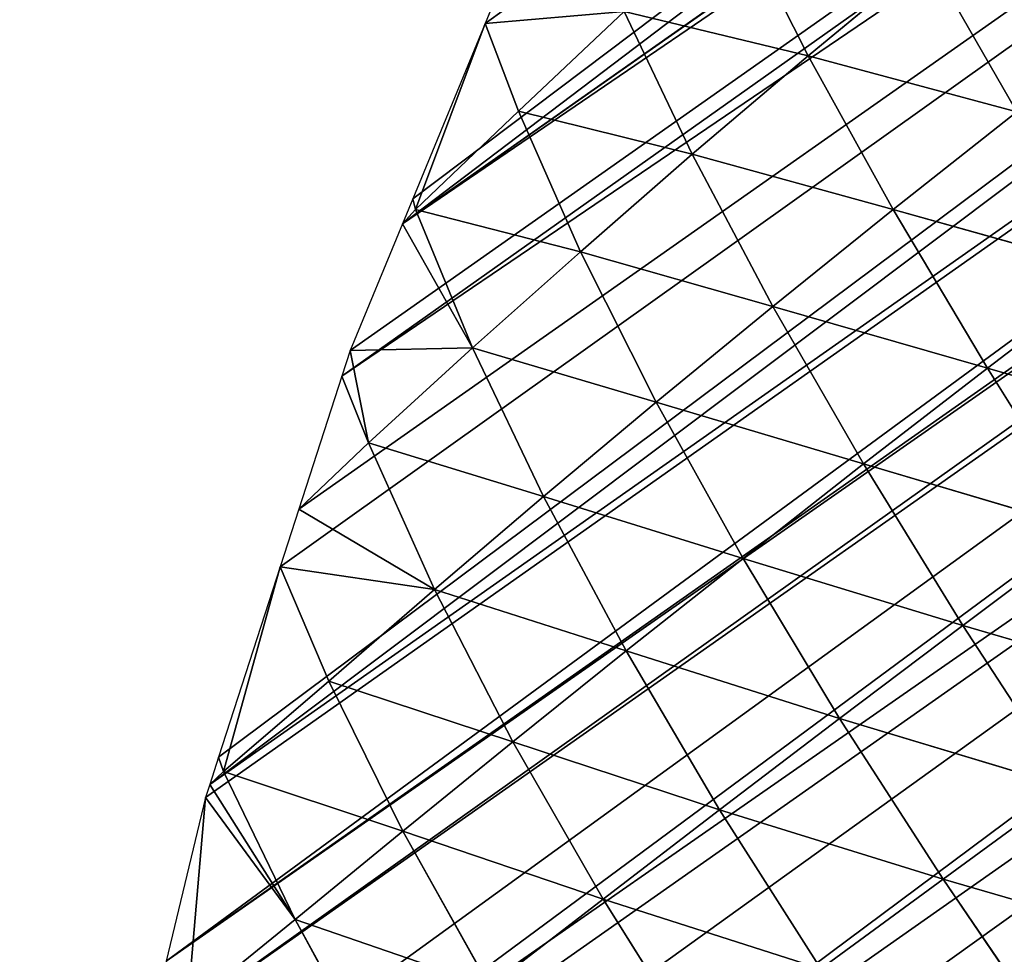
# Model space of a CAD drawing. Units: millimetres. Extents: x -6404 to 6582, y -26247 to 7392.
# Drawn here: x 409 to 512, y -24021 to -23924 of the extents above; entities that cross this region are included whole.
import ezdxf

# ---------------------------------------------------------------- set-up
doc = ezdxf.new("R2010")
doc.units = ezdxf.units.MM

# ---------------------------------------------------------------- blocks, each defined once
blk = doc.blocks.new('Group88_1')
for p, q in [((15324.03, 14632.8, 54.38), (15346.61, 14635.05, 43.89)), ((15346.61, 14635.05, 43.89), (15345.04, 14613.69, 36.84)), ((15324.03, 14632.8, 54.38), (15322.88, 14611.09, 47.46)), ((15324.03, 14632.8, 54.38), (15345.04, 14613.69, 36.84)), ((15300.35, 14631.09, 62.68), (15299.54, 14609.12, 55.89)), ((15300.35, 14631.09, 62.68), (15322.88, 14611.09, 47.46)), ((15275.78, 14629.91, 68.69), (15299.54, 14609.12, 55.89)), ((15345.04, 14613.69, 36.84), (15365.41, 14616.92, 24.42)), ((15322.88, 14611.09, 47.46), (15345.04, 14613.69, 36.84)), ((15345.04, 14613.69, 36.84), (15343.29, 14592.79, 29.48)), ((15345.04, 14613.69, 36.84), (15363.08, 14596.45, 17.01)), ((15299.54, 14609.12, 55.89), (15322.88, 14611.09, 47.46)), ((15322.88, 14611.09, 47.46), (15321.6, 14589.82, 40.23)), ((15322.88, 14611.09, 47.46), (15343.29, 14592.79, 29.48)), ((15275.24, 14607.74, 62), (15299.54, 14609.12, 55.89)), ((15299.54, 14609.12, 55.89), (15298.64, 14587.55, 48.8)), ((15299.54, 14609.12, 55.89), (15321.6, 14589.82, 40.23)), ((15250.43, 14606.93, 65.66), (15274.63, 14585.96, 55.04)), ((15275.24, 14607.74, 62), (15274.63, 14585.96, 55.04)), ((15275.24, 14607.74, 62), (15298.64, 14587.55, 48.8)), ((15343.29, 14592.79, 29.48), (15363.08, 14596.45, 17.01)), ((15363.08, 14596.45, 17.01), (15360.45, 14576.57, 9.26)), ((15363.08, 14596.45, 17.01), (15371.99, 14579.77)), ((15321.6, 14589.82, 40.23), (15343.29, 14592.79, 29.48)), ((15343.29, 14592.79, 29.48), (15341.34, 14572.44, 21.83)), ((15343.29, 14592.79, 29.48), (15360.45, 14576.57, 9.26)), ((15379.28, 14592.22), (15371.99, 14579.77)), ((15298.64, 14587.55, 48.8), (15321.6, 14589.82, 40.23)), ((15321.6, 14589.82, 40.23), (15320.17, 14569.06, 32.74)), ((15321.6, 14589.82, 40.23), (15341.34, 14572.44, 21.83)), ((15274.63, 14585.96, 55.04), (15298.64, 14587.55, 48.8)), ((15298.64, 14587.55, 48.8), (15297.63, 14566.47, 41.47)), ((15298.64, 14587.55, 48.8), (15320.17, 14569.06, 32.74)), ((15250.09, 14585.03, 58.77), (15274.63, 14585.96, 55.04)), ((15274.63, 14585.96, 55.04), (15273.96, 14564.65, 47.85)), ((15274.63, 14585.96, 55.04), (15297.63, 14566.47, 41.47)), ((15225.44, 14584.74, 59.92), (15249.72, 14563.58, 51.66)), ((15250.09, 14585.03, 58.77), (15249.72, 14563.58, 51.66)), ((15250.09, 14585.03, 58.77), (15273.96, 14564.65, 47.85)), ((15357.75, 14557.16, 1.4), (15371.99, 14579.77)), ((15371.99, 14579.77), (15359.06, 14557.7)), ((15360.45, 14576.57, 9.26), (15371.99, 14579.77)), ((15341.34, 14572.44, 21.83), (15360.45, 14576.57, 9.26)), ((15360.45, 14576.57, 9.26), (15357.75, 14557.16, 1.4)), ((15320.17, 14569.06, 32.74), (15341.34, 14572.44, 21.83)), ((15341.34, 14572.44, 21.83), (15339.21, 14552.64, 13.97)), ((15341.34, 14572.44, 21.83), (15357.75, 14557.16, 1.4)), ((15297.63, 14566.47, 41.47), (15320.17, 14569.06, 32.74)), ((15320.17, 14569.06, 32.74), (15318.61, 14548.85, 25.06)), ((15320.17, 14569.06, 32.74), (15339.21, 14552.64, 13.97)), ((15273.96, 14564.65, 47.85), (15297.63, 14566.47, 41.47)), ((15297.63, 14566.47, 41.47), (15296.54, 14545.94, 33.98)), ((15297.63, 14566.47, 41.47), (15318.61, 14548.85, 25.06)), ((15249.72, 14563.58, 51.66), (15273.96, 14564.65, 47.85)), ((15273.96, 14564.65, 47.85), (15273.24, 14543.88, 40.53)), ((15273.96, 14564.65, 47.85), (15296.54, 14545.94, 33.98)), ((15225.39, 14563.24, 52.83), (15249.72, 14563.58, 51.66)), ((15249.72, 14563.58, 51.66), (15249.33, 14542.67, 44.45)), ((15249.72, 14563.58, 51.66), (15273.24, 14543.88, 40.53)), ((15339.21, 14552.64, 13.97), (15357.75, 14557.16, 1.4)), ((15359.06, 14557.7), (15357.21, 14554.55)), ((15357.75, 14557.16, 1.4), (15357.21, 14554.55)), ((15357.75, 14557.16, 1.4), (15359.06, 14557.7)), ((15339.21, 14552.64, 13.97), (15357.21, 14554.55)), ((15357.21, 14554.55), (15347.87, 14538.61)), ((15318.61, 14548.85, 25.06), (15339.21, 14552.64, 13.97)), ((15339.21, 14552.64, 13.97), (15336.95, 14533.35, 5.94)), ((15339.21, 14552.64, 13.97), (15347.87, 14538.61)), ((15296.54, 14545.94, 33.98), (15318.61, 14548.85, 25.06)), ((15318.61, 14548.85, 25.06), (15316.92, 14529.17, 17.21)), ((15318.61, 14548.85, 25.06), (15336.95, 14533.35, 5.94)), ((15273.24, 14543.88, 40.53), (15296.54, 14545.94, 33.98)), ((15296.54, 14545.94, 33.98), (15295.37, 14525.93, 26.38)), ((15296.54, 14545.94, 33.98), (15316.92, 14529.17, 17.21)), ((15249.33, 14542.67, 44.45), (15273.24, 14543.88, 40.53)), ((15273.24, 14543.88, 40.53), (15272.46, 14523.64, 33.13)), ((15273.24, 14543.88, 40.53), (15295.37, 14525.93, 26.38)), ((15249.33, 14542.67, 44.45), (15272.46, 14523.64, 33.13)), ((15336.95, 14533.35, 5.94), (15347.87, 14538.61)), ((15347.87, 14538.61), (15345.81, 14535.64)), ((15345.81, 14535.64), (15335.14, 14520.23)), ((15336.95, 14533.35, 5.94), (15345.81, 14535.64)), ((15316.92, 14529.17, 17.21), (15336.95, 14533.35, 5.94)), ((15336.95, 14533.35, 5.94), (15335.14, 14520.23)), ((15295.37, 14525.93, 26.38), (15316.92, 14529.17, 17.21)), ((15316.92, 14529.17, 17.21), (15315.1, 14509.97, 9.21)), ((15316.92, 14529.17, 17.21), (15330.53, 14513.57)), ((15316.92, 14529.17, 17.21), (15335.14, 14520.23)), ((15272.46, 14523.64, 33.13), (15295.37, 14525.93, 26.38)), ((15295.37, 14525.93, 26.38), (15294.13, 14506.43, 18.7)), ((15295.37, 14525.93, 26.38), (15315.1, 14509.97, 9.21)), ((15248.9, 14522.29, 37.18), (15272.46, 14523.64, 33.13)), ((15272.46, 14523.64, 33.13), (15271.65, 14503.91, 25.73)), ((15272.46, 14523.64, 33.13), (15294.13, 14506.43, 18.7)), ((15335.14, 14520.23), (15330.53, 14513.57)), ((15313.42, 14490.94, 1.39), (15330.53, 14513.57)), ((15315.1, 14509.97, 9.21), (15330.53, 14513.57)), ((15330.53, 14513.57), (15315.24, 14491.5)), ((15294.13, 14506.43, 18.7), (15315.1, 14509.97, 9.21)), ((15315.1, 14509.97, 9.21), (15313.42, 14490.94, 1.39)), ((15271.65, 14503.91, 25.73), (15294.13, 14506.43, 18.7)), ((15294.13, 14506.43, 18.7), (15292.84, 14487.27, 10.98)), ((15294.13, 14506.43, 18.7), (15313.42, 14490.94, 1.39)), ((15271.65, 14503.91, 25.73), (15292.84, 14487.27, 10.98)), ((15292.84, 14487.27, 10.98), (15313.42, 14490.94, 1.39)), ((15315.24, 14491.5), (15313.07, 14488.36)), ((15313.42, 14490.94, 1.39), (15313.07, 14488.36)), ((15313.42, 14490.94, 1.39), (15315.24, 14491.5)), ((15292.84, 14487.27, 10.98), (15313.07, 14488.36)), ((15313.07, 14488.36), (15312.03, 14486.85)), ((15270.82, 14484.56, 18.38), (15292.84, 14487.27, 10.98)), ((15292.84, 14487.27, 10.98), (15291.57, 14468.19, 3.25)), ((15292.84, 14487.27, 10.98), (15312.03, 14486.85)), ((15291.57, 14468.19, 3.25), (15312.03, 14486.85)), ((15312.03, 14486.85), (15297.9, 14469.43))]:
    blk.add_line(p, q)
mesh = blk.add_polyface()
corners = [(15445.49, 15146.84), (15445.49, 14756.33), (15440.52, 15153.58), (15451.76, 14778.4), (15448.67, 15142.53), (15452.99, 15131.51), (15456.86, 14800.47), (15461.64, 15109.44), (15461.97, 14822.54), (15467.56, 15094.33), (15463.56, 14829.45), (15465.88, 14844.61), (15467.56, 14855.61), (15469.25, 14866.68), (15470.29, 15087.37), (15472.62, 14888.75), (15473.09, 15080.21), (15473.07, 14891.69), (15474.52, 14910.82), (15474.22, 15065.3), (15475.89, 15043.23), (15476.2, 14932.89), (15477.56, 15021.16), (15477.84, 14954.47), (15477.84, 14954.96), (15477.84, 14999.1), (15477.85, 15017.43), (15477.84, 14977.03), (14971.93, 15021.16), (14971.77, 14999.1), (14971.74, 15018.97), (14971.79, 14988.52), (14971.8, 14977.03), (14971.83, 14954.96), (14971.84, 14947.95), (14973.19, 14932.89), (14973.84, 15043.23), (14975.16, 14910.82), (14975.75, 15065.3), (14977.13, 14888.75), (14977.66, 15087.37), (14978.16, 14877.22), (14977.87, 15089.72), (14982.03, 15099.25), (14980.04, 14866.68), (14982.03, 14855.54), (14986.48, 15109.44), (14983.98, 14844.61), (14987.92, 14822.54), (14996.13, 15131.51), (14990.64, 14807.31), (14992.5, 14800.47), (14998.47, 14778.4), (15004.1, 15149.76), (15004.1, 14757.62), (15004.45, 14756.33), (15004.66, 15151.05), (15009.2, 14738.77), (15006.68, 15153.58), (15024.3, 15175.65), (15010.86, 14734.26), (15018.97, 14712.19), (15026.17, 14692.59), (15026.17, 15177.99), (15041.92, 15197.72), (15027.08, 14690.12), (15033.69, 14672.11), (15035.6, 14668.05), (15045.99, 14645.98), (15046.42, 15203.36), (15048.24, 14641.2), (15048.24, 15204.7), (15056.37, 14623.91), (15068.7, 15219.79), (15063.93, 14607.85), (15067.43, 14601.84), (15070.31, 14596.91), (15070.31, 15220.97), (15080.29, 14579.77), (15092.38, 15237.24), (15092.38, 14559.02), (15098.64, 15241.86), (15093.14, 14557.7), (15099.68, 14546.49), (15100.29, 15243.08), (15107.35, 14535.64), (15114.45, 15248.63), (15114.45, 14525.59), (15136.52, 15257.28), (15122.94, 14513.57), (15136.52, 14494.36), (15153.49, 15263.93), (15138.54, 14491.5), (15140.66, 14488.5), (15156.81, 14469.43), (15158.59, 15265.93), (15158.59, 14467.34), (15162.61, 15267.5), (15175.51, 14447.36), (15180.66, 15269.53), (15180.66, 14441.28), (15186.56, 14434.31), (15202.73, 15272), (15195.68, 14425.29), (15202.73, 14418.32), (15224.79, 15274.48), (15217.98, 14403.22), (15224.79, 14396.47), (15229.13, 15274.96), (15229.13, 14392.18), (15246.86, 15272.28), (15239.55, 14403.22), (15246.86, 14410.95), (15268.93, 15268.94), (15260.41, 14425.29), (15268.93, 14434.31), (15272.37, 14437.95), (15291, 15265.61), (15280, 14447.36), (15291, 14460.93), (15295.31, 15264.96), (15297.9, 14469.43), (15297.66, 15263.93), (15313.07, 15257.19), (15312.03, 14486.85), (15313.07, 14488.36), (15335.14, 15247.55), (15315.24, 14491.5), (15330.53, 14513.57), (15335.14, 14520.23), (15345.81, 14535.64), (15348.17, 15241.86), (15347.87, 14538.61), (15357.21, 14554.55), (15356.64, 15238.16), (15357.21, 15237.7), (15379.28, 15219.79), (15359.06, 14557.7), (15371.99, 14579.77), (15379.28, 14592.22), (15379.7, 14592.93), (15379.65, 15219.79), (15401.35, 15202.47), (15384.05, 14601.84), (15394.83, 14623.91), (15401.35, 14637.27), (15405.61, 14645.98), (15407.3, 15197.72), (15407.33, 14649.51), (15423.42, 15175.65), (15414.71, 14668.05), (15423.42, 14689.96), (15423.42, 14690.12), (15424.25, 15175.65), (15431.91, 14712.19), (15438.8, 14734.26), (15445.49, 14755.65)]
mesh.append_faces([[corners[k] for k in face] for face in [(25, 22, 26), (24, 25, 27), (28, 29, 30)]], dxfattribs={"vtx0": -1})
mesh.append_faces([[corners[k] for k in face] for face in [(0, 1, 2), (1, 0, 3), (3, 5, 6), (6, 7, 8), (8, 9, 10), (10, 9, 11), (11, 9, 12), (12, 9, 13), (13, 14, 15), (15, 16, 17), (17, 16, 18), (18, 20, 21), (21, 22, 23), (23, 22, 24), (29, 28, 31), (31, 28, 32), (32, 28, 33), (33, 28, 34), (34, 28, 35), (35, 36, 37), (37, 38, 39), (39, 40, 41), (41, 43, 44), (44, 43, 45), (45, 46, 47), (47, 46, 48), (48, 49, 50), (50, 49, 51), (51, 49, 52), (52, 53, 54), (54, 53, 55), (55, 56, 57), (57, 59, 60), (60, 59, 61), (61, 59, 62), (62, 64, 65), (65, 64, 66), (66, 64, 67), (67, 64, 68), (68, 69, 70), (70, 71, 72), (72, 73, 74), (74, 73, 75), (75, 73, 76), (76, 77, 78), (78, 79, 80), (80, 81, 82), (82, 81, 83), (83, 84, 85), (85, 86, 87), (87, 88, 89), (89, 88, 90), (90, 91, 92), (92, 91, 93), (93, 91, 94), (94, 95, 96), (96, 97, 98), (98, 99, 100), (100, 99, 101), (101, 102, 103), (103, 102, 104), (104, 105, 106), (106, 105, 107), (107, 108, 109), (109, 110, 111), (111, 110, 112), (112, 113, 114), (114, 113, 115), (115, 113, 116), (116, 117, 118), (118, 117, 119), (119, 120, 121), (121, 123, 124), (124, 123, 125), (125, 126, 127), (127, 126, 128), (128, 126, 129), (129, 126, 130), (130, 131, 132), (132, 131, 133), (133, 136, 137), (137, 136, 138), (138, 136, 139), (139, 136, 140), (140, 142, 143), (143, 142, 144), (144, 142, 145), (145, 142, 146), (146, 147, 148), (148, 149, 150), (150, 149, 151), (151, 149, 152), (152, 153, 154), (154, 2, 155), (155, 2, 156), (156, 2, 1)]], dxfattribs={"vtx0": -1, "vtx1": -1})
mesh.append_faces([[corners[k] for k in face] for face in [(24, 22, 25)]], dxfattribs={"vtx0": -1, "vtx1": -1, "vtx2": -1})
mesh.append_faces([[corners[k] for k in face] for face in [(3, 0, 4), (3, 4, 5), (6, 5, 7), (8, 7, 9), (13, 9, 14), (15, 14, 16), (18, 16, 19), (18, 19, 20), (21, 20, 22), (35, 28, 36), (37, 36, 38), (39, 38, 40), (41, 40, 42), (41, 42, 43), (45, 43, 46), (48, 46, 49), (52, 49, 53), (55, 53, 56), (57, 56, 58), (57, 58, 59), (62, 59, 63), (62, 63, 64), (68, 64, 69), (70, 69, 71), (72, 71, 73), (76, 73, 77), (78, 77, 79), (80, 79, 81), (83, 81, 84), (85, 84, 86), (87, 86, 88), (90, 88, 91), (94, 91, 95), (96, 95, 97), (98, 97, 99), (101, 99, 102), (104, 102, 105), (107, 105, 108), (109, 108, 110), (112, 110, 113), (116, 113, 117), (119, 117, 120), (121, 120, 122), (121, 122, 123), (125, 123, 126), (130, 126, 131), (133, 131, 134), (133, 134, 135), (133, 135, 136), (140, 136, 141), (140, 141, 142), (146, 142, 147), (148, 147, 149), (152, 149, 153), (154, 153, 2)]], dxfattribs={"vtx0": -1, "vtx2": -1})
mesh = blk.add_polyface()
corners = [(15346.61, 14635.05, 43.89), (15324.03, 14632.8, 54.38), (15325.04, 14654.88, 60.95)]
mesh.append_faces([[corners[k] for k in face] for face in [(0, 1, 2)]])
mesh = blk.add_polyface()
corners = [(15346.61, 14635.05, 43.89), (15345.04, 14613.69, 36.84), (15324.03, 14632.8, 54.38)]
mesh.append_faces([[corners[k] for k in face] for face in [(0, 1, 2)]])
mesh = blk.add_polyface()
corners = [(15365.41, 14616.92, 24.42), (15345.04, 14613.69, 36.84), (15346.61, 14635.05, 43.89)]
mesh.append_faces([[corners[k] for k in face] for face in [(0, 1, 2)]])
mesh = blk.add_polyface()
corners = [(15324.03, 14632.8, 54.38), (15322.88, 14611.09, 47.46), (15300.35, 14631.09, 62.68)]
mesh.append_faces([[corners[k] for k in face] for face in [(0, 1, 2)]])
mesh = blk.add_polyface()
corners = [(15345.04, 14613.69, 36.84), (15322.88, 14611.09, 47.46), (15324.03, 14632.8, 54.38)]
mesh.append_faces([[corners[k] for k in face] for face in [(0, 1, 2)]])
mesh = blk.add_polyface()
corners = [(15300.35, 14631.09, 62.68), (15299.54, 14609.12, 55.89), (15275.78, 14629.91, 68.69)]
mesh.append_faces([[corners[k] for k in face] for face in [(0, 1, 2)]])
mesh = blk.add_polyface()
corners = [(15322.88, 14611.09, 47.46), (15299.54, 14609.12, 55.89), (15300.35, 14631.09, 62.68)]
mesh.append_faces([[corners[k] for k in face] for face in [(0, 1, 2)]])
mesh = blk.add_polyface()
corners = [(15299.54, 14609.12, 55.89), (15275.24, 14607.74, 62), (15275.78, 14629.91, 68.69)]
mesh.append_faces([[corners[k] for k in face] for face in [(0, 1, 2)]])
mesh = blk.add_polyface()
corners = [(15365.41, 14616.92, 24.42), (15363.08, 14596.45, 17.01), (15345.04, 14613.69, 36.84)]
mesh.append_faces([[corners[k] for k in face] for face in [(0, 1, 2)]])
mesh = blk.add_polyface()
corners = [(15345.04, 14613.69, 36.84), (15343.29, 14592.79, 29.48), (15322.88, 14611.09, 47.46)]
mesh.append_faces([[corners[k] for k in face] for face in [(0, 1, 2)]])
mesh = blk.add_polyface()
corners = [(15363.08, 14596.45, 17.01), (15343.29, 14592.79, 29.48), (15345.04, 14613.69, 36.84)]
mesh.append_faces([[corners[k] for k in face] for face in [(0, 1, 2)]])
mesh = blk.add_polyface()
corners = [(15322.88, 14611.09, 47.46), (15321.6, 14589.82, 40.23), (15299.54, 14609.12, 55.89)]
mesh.append_faces([[corners[k] for k in face] for face in [(0, 1, 2)]])
mesh = blk.add_polyface()
corners = [(15343.29, 14592.79, 29.48), (15321.6, 14589.82, 40.23), (15322.88, 14611.09, 47.46)]
mesh.append_faces([[corners[k] for k in face] for face in [(0, 1, 2)]])
mesh = blk.add_polyface()
corners = [(15299.54, 14609.12, 55.89), (15298.64, 14587.55, 48.8), (15275.24, 14607.74, 62)]
mesh.append_faces([[corners[k] for k in face] for face in [(0, 1, 2)]])
mesh = blk.add_polyface()
corners = [(15321.6, 14589.82, 40.23), (15298.64, 14587.55, 48.8), (15299.54, 14609.12, 55.89)]
mesh.append_faces([[corners[k] for k in face] for face in [(0, 1, 2)]])
mesh = blk.add_polyface()
corners = [(15274.63, 14585.96, 55.04), (15250.09, 14585.03, 58.77), (15250.43, 14606.93, 65.66)]
mesh.append_faces([[corners[k] for k in face] for face in [(0, 1, 2)]])
mesh = blk.add_polyface()
corners = [(15275.24, 14607.74, 62), (15274.63, 14585.96, 55.04), (15250.43, 14606.93, 65.66)]
mesh.append_faces([[corners[k] for k in face] for face in [(0, 1, 2)]])
mesh = blk.add_polyface()
corners = [(15298.64, 14587.55, 48.8), (15274.63, 14585.96, 55.04), (15275.24, 14607.74, 62)]
mesh.append_faces([[corners[k] for k in face] for face in [(0, 1, 2)]])
mesh = blk.add_polyface()
corners = [(15363.08, 14596.45, 17.01), (15360.45, 14576.57, 9.26), (15343.29, 14592.79, 29.48)]
mesh.append_faces([[corners[k] for k in face] for face in [(0, 1, 2)]])
mesh = blk.add_polyface()
corners = [(15371.99, 14579.77), (15360.45, 14576.57, 9.26), (15363.08, 14596.45, 17.01)]
mesh.append_faces([[corners[k] for k in face] for face in [(0, 1, 2)]])
mesh = blk.add_polyface()
corners = [(15379.28, 14592.22), (15371.99, 14579.77), (15363.08, 14596.45, 17.01)]
mesh.append_faces([[corners[k] for k in face] for face in [(0, 1, 2)]])
mesh = blk.add_polyface()
corners = [(15343.29, 14592.79, 29.48), (15341.34, 14572.44, 21.83), (15321.6, 14589.82, 40.23)]
mesh.append_faces([[corners[k] for k in face] for face in [(0, 1, 2)]])
mesh = blk.add_polyface()
corners = [(15360.45, 14576.57, 9.26), (15341.34, 14572.44, 21.83), (15343.29, 14592.79, 29.48)]
mesh.append_faces([[corners[k] for k in face] for face in [(0, 1, 2)]])
mesh = blk.add_polyface()
corners = [(15321.6, 14589.82, 40.23), (15320.17, 14569.06, 32.74), (15298.64, 14587.55, 48.8)]
mesh.append_faces([[corners[k] for k in face] for face in [(0, 1, 2)]])
mesh = blk.add_polyface()
corners = [(15341.34, 14572.44, 21.83), (15320.17, 14569.06, 32.74), (15321.6, 14589.82, 40.23)]
mesh.append_faces([[corners[k] for k in face] for face in [(0, 1, 2)]])
mesh = blk.add_polyface()
corners = [(15298.64, 14587.55, 48.8), (15297.63, 14566.47, 41.47), (15274.63, 14585.96, 55.04)]
mesh.append_faces([[corners[k] for k in face] for face in [(0, 1, 2)]])
mesh = blk.add_polyface()
corners = [(15320.17, 14569.06, 32.74), (15297.63, 14566.47, 41.47), (15298.64, 14587.55, 48.8)]
mesh.append_faces([[corners[k] for k in face] for face in [(0, 1, 2)]])
mesh = blk.add_polyface()
corners = [(15274.63, 14585.96, 55.04), (15273.96, 14564.65, 47.85), (15250.09, 14585.03, 58.77)]
mesh.append_faces([[corners[k] for k in face] for face in [(0, 1, 2)]])
mesh = blk.add_polyface()
corners = [(15297.63, 14566.47, 41.47), (15273.96, 14564.65, 47.85), (15274.63, 14585.96, 55.04)]
mesh.append_faces([[corners[k] for k in face] for face in [(0, 1, 2)]])
mesh = blk.add_polyface()
corners = [(15249.72, 14563.58, 51.66), (15225.39, 14563.24, 52.83), (15225.44, 14584.74, 59.92)]
mesh.append_faces([[corners[k] for k in face] for face in [(0, 1, 2)]])
mesh = blk.add_polyface()
corners = [(15250.09, 14585.03, 58.77), (15249.72, 14563.58, 51.66), (15225.44, 14584.74, 59.92)]
mesh.append_faces([[corners[k] for k in face] for face in [(0, 1, 2)]])
mesh = blk.add_polyface()
corners = [(15273.96, 14564.65, 47.85), (15249.72, 14563.58, 51.66), (15250.09, 14585.03, 58.77)]
mesh.append_faces([[corners[k] for k in face] for face in [(0, 1, 2)]])
mesh = blk.add_polyface()
corners = [(15371.99, 14579.77), (15359.06, 14557.7), (15357.75, 14557.16, 1.4)]
mesh.append_faces([[corners[k] for k in face] for face in [(0, 1, 2)]])
mesh = blk.add_polyface()
corners = [(15371.99, 14579.77), (15357.75, 14557.16, 1.4), (15360.45, 14576.57, 9.26)]
mesh.append_faces([[corners[k] for k in face] for face in [(0, 1, 2)]])
mesh = blk.add_polyface()
corners = [(15360.45, 14576.57, 9.26), (15357.75, 14557.16, 1.4), (15341.34, 14572.44, 21.83)]
mesh.append_faces([[corners[k] for k in face] for face in [(0, 1, 2)]])
mesh = blk.add_polyface()
corners = [(15341.34, 14572.44, 21.83), (15339.21, 14552.64, 13.97), (15320.17, 14569.06, 32.74)]
mesh.append_faces([[corners[k] for k in face] for face in [(0, 1, 2)]])
mesh = blk.add_polyface()
corners = [(15357.75, 14557.16, 1.4), (15339.21, 14552.64, 13.97), (15341.34, 14572.44, 21.83)]
mesh.append_faces([[corners[k] for k in face] for face in [(0, 1, 2)]])
mesh = blk.add_polyface()
corners = [(15320.17, 14569.06, 32.74), (15318.61, 14548.85, 25.06), (15297.63, 14566.47, 41.47)]
mesh.append_faces([[corners[k] for k in face] for face in [(0, 1, 2)]])
mesh = blk.add_polyface()
corners = [(15339.21, 14552.64, 13.97), (15318.61, 14548.85, 25.06), (15320.17, 14569.06, 32.74)]
mesh.append_faces([[corners[k] for k in face] for face in [(0, 1, 2)]])
mesh = blk.add_polyface()
corners = [(15297.63, 14566.47, 41.47), (15296.54, 14545.94, 33.98), (15273.96, 14564.65, 47.85)]
mesh.append_faces([[corners[k] for k in face] for face in [(0, 1, 2)]])
mesh = blk.add_polyface()
corners = [(15318.61, 14548.85, 25.06), (15296.54, 14545.94, 33.98), (15297.63, 14566.47, 41.47)]
mesh.append_faces([[corners[k] for k in face] for face in [(0, 1, 2)]])
mesh = blk.add_polyface()
corners = [(15273.96, 14564.65, 47.85), (15273.24, 14543.88, 40.53), (15249.72, 14563.58, 51.66)]
mesh.append_faces([[corners[k] for k in face] for face in [(0, 1, 2)]])
mesh = blk.add_polyface()
corners = [(15296.54, 14545.94, 33.98), (15273.24, 14543.88, 40.53), (15273.96, 14564.65, 47.85)]
mesh.append_faces([[corners[k] for k in face] for face in [(0, 1, 2)]])
mesh = blk.add_polyface()
corners = [(15249.72, 14563.58, 51.66), (15249.33, 14542.67, 44.45), (15225.39, 14563.24, 52.83)]
mesh.append_faces([[corners[k] for k in face] for face in [(0, 1, 2)]])
mesh = blk.add_polyface()
corners = [(15273.24, 14543.88, 40.53), (15249.33, 14542.67, 44.45), (15249.72, 14563.58, 51.66)]
mesh.append_faces([[corners[k] for k in face] for face in [(0, 1, 2)]])
mesh = blk.add_polyface()
corners = [(15357.75, 14557.16, 1.4), (15357.21, 14554.55), (15339.21, 14552.64, 13.97)]
mesh.append_faces([[corners[k] for k in face] for face in [(0, 1, 2)]])
mesh = blk.add_polyface()
corners = [(15359.06, 14557.7), (15357.21, 14554.55), (15357.75, 14557.16, 1.4)]
mesh.append_faces([[corners[k] for k in face] for face in [(0, 1, 2)]])
mesh = blk.add_polyface()
corners = [(15357.21, 14554.55), (15347.87, 14538.61), (15339.21, 14552.64, 13.97)]
mesh.append_faces([[corners[k] for k in face] for face in [(0, 1, 2)]])
mesh = blk.add_polyface()
corners = [(15339.21, 14552.64, 13.97), (15336.95, 14533.35, 5.94), (15318.61, 14548.85, 25.06)]
mesh.append_faces([[corners[k] for k in face] for face in [(0, 1, 2)]])
mesh = blk.add_polyface()
corners = [(15347.87, 14538.61), (15336.95, 14533.35, 5.94), (15339.21, 14552.64, 13.97)]
mesh.append_faces([[corners[k] for k in face] for face in [(0, 1, 2)]])
mesh = blk.add_polyface()
corners = [(15318.61, 14548.85, 25.06), (15316.92, 14529.17, 17.21), (15296.54, 14545.94, 33.98)]
mesh.append_faces([[corners[k] for k in face] for face in [(0, 1, 2)]])
mesh = blk.add_polyface()
corners = [(15336.95, 14533.35, 5.94), (15316.92, 14529.17, 17.21), (15318.61, 14548.85, 25.06)]
mesh.append_faces([[corners[k] for k in face] for face in [(0, 1, 2)]])
mesh = blk.add_polyface()
corners = [(15296.54, 14545.94, 33.98), (15295.37, 14525.93, 26.38), (15273.24, 14543.88, 40.53)]
mesh.append_faces([[corners[k] for k in face] for face in [(0, 1, 2)]])
mesh = blk.add_polyface()
corners = [(15316.92, 14529.17, 17.21), (15295.37, 14525.93, 26.38), (15296.54, 14545.94, 33.98)]
mesh.append_faces([[corners[k] for k in face] for face in [(0, 1, 2)]])
mesh = blk.add_polyface()
corners = [(15273.24, 14543.88, 40.53), (15272.46, 14523.64, 33.13), (15249.33, 14542.67, 44.45)]
mesh.append_faces([[corners[k] for k in face] for face in [(0, 1, 2)]])
mesh = blk.add_polyface()
corners = [(15295.37, 14525.93, 26.38), (15272.46, 14523.64, 33.13), (15273.24, 14543.88, 40.53)]
mesh.append_faces([[corners[k] for k in face] for face in [(0, 1, 2)]])
mesh = blk.add_polyface()
corners = [(15272.46, 14523.64, 33.13), (15248.9, 14522.29, 37.18), (15249.33, 14542.67, 44.45)]
mesh.append_faces([[corners[k] for k in face] for face in [(0, 1, 2)]])
mesh = blk.add_polyface()
corners = [(15347.87, 14538.61), (15345.81, 14535.64), (15336.95, 14533.35, 5.94)]
mesh.append_faces([[corners[k] for k in face] for face in [(0, 1, 2)]])
mesh = blk.add_polyface()
corners = [(15345.81, 14535.64), (15335.14, 14520.23), (15336.95, 14533.35, 5.94)]
mesh.append_faces([[corners[k] for k in face] for face in [(0, 1, 2)]])
mesh = blk.add_polyface()
corners = [(15336.95, 14533.35, 5.94), (15335.14, 14520.23), (15316.92, 14529.17, 17.21)]
mesh.append_faces([[corners[k] for k in face] for face in [(0, 1, 2)]])
mesh = blk.add_polyface()
corners = [(15316.92, 14529.17, 17.21), (15315.1, 14509.97, 9.21), (15295.37, 14525.93, 26.38)]
mesh.append_faces([[corners[k] for k in face] for face in [(0, 1, 2)]])
mesh = blk.add_polyface()
corners = [(15330.53, 14513.57), (15315.1, 14509.97, 9.21), (15316.92, 14529.17, 17.21)]
mesh.append_faces([[corners[k] for k in face] for face in [(0, 1, 2)]])
mesh = blk.add_polyface()
corners = [(15335.14, 14520.23), (15330.53, 14513.57), (15316.92, 14529.17, 17.21)]
mesh.append_faces([[corners[k] for k in face] for face in [(0, 1, 2)]])
mesh = blk.add_polyface()
corners = [(15295.37, 14525.93, 26.38), (15294.13, 14506.43, 18.7), (15272.46, 14523.64, 33.13)]
mesh.append_faces([[corners[k] for k in face] for face in [(0, 1, 2)]])
mesh = blk.add_polyface()
corners = [(15315.1, 14509.97, 9.21), (15294.13, 14506.43, 18.7), (15295.37, 14525.93, 26.38)]
mesh.append_faces([[corners[k] for k in face] for face in [(0, 1, 2)]])
mesh = blk.add_polyface()
corners = [(15272.46, 14523.64, 33.13), (15271.65, 14503.91, 25.73), (15248.9, 14522.29, 37.18)]
mesh.append_faces([[corners[k] for k in face] for face in [(0, 1, 2)]])
mesh = blk.add_polyface()
corners = [(15294.13, 14506.43, 18.7), (15271.65, 14503.91, 25.73), (15272.46, 14523.64, 33.13)]
mesh.append_faces([[corners[k] for k in face] for face in [(0, 1, 2)]])
mesh = blk.add_polyface()
corners = [(15330.53, 14513.57), (15315.24, 14491.5), (15313.42, 14490.94, 1.39)]
mesh.append_faces([[corners[k] for k in face] for face in [(0, 1, 2)]])
mesh = blk.add_polyface()
corners = [(15330.53, 14513.57), (15313.42, 14490.94, 1.39), (15315.1, 14509.97, 9.21)]
mesh.append_faces([[corners[k] for k in face] for face in [(0, 1, 2)]])
mesh = blk.add_polyface()
corners = [(15315.1, 14509.97, 9.21), (15313.42, 14490.94, 1.39), (15294.13, 14506.43, 18.7)]
mesh.append_faces([[corners[k] for k in face] for face in [(0, 1, 2)]])
mesh = blk.add_polyface()
corners = [(15294.13, 14506.43, 18.7), (15292.84, 14487.27, 10.98), (15271.65, 14503.91, 25.73)]
mesh.append_faces([[corners[k] for k in face] for face in [(0, 1, 2)]])
mesh = blk.add_polyface()
corners = [(15313.42, 14490.94, 1.39), (15292.84, 14487.27, 10.98), (15294.13, 14506.43, 18.7)]
mesh.append_faces([[corners[k] for k in face] for face in [(0, 1, 2)]])
mesh = blk.add_polyface()
corners = [(15292.84, 14487.27, 10.98), (15270.82, 14484.56, 18.38), (15271.65, 14503.91, 25.73)]
mesh.append_faces([[corners[k] for k in face] for face in [(0, 1, 2)]])
mesh = blk.add_polyface()
corners = [(15313.42, 14490.94, 1.39), (15313.07, 14488.36), (15292.84, 14487.27, 10.98)]
mesh.append_faces([[corners[k] for k in face] for face in [(0, 1, 2)]])
mesh = blk.add_polyface()
corners = [(15315.24, 14491.5), (15313.07, 14488.36), (15313.42, 14490.94, 1.39)]
mesh.append_faces([[corners[k] for k in face] for face in [(0, 1, 2)]])
mesh = blk.add_polyface()
corners = [(15313.07, 14488.36), (15312.03, 14486.85), (15292.84, 14487.27, 10.98)]
mesh.append_faces([[corners[k] for k in face] for face in [(0, 1, 2)]])
mesh = blk.add_polyface()
corners = [(15292.84, 14487.27, 10.98), (15291.57, 14468.19, 3.25), (15270.82, 14484.56, 18.38)]
mesh.append_faces([[corners[k] for k in face] for face in [(0, 1, 2)]])
mesh = blk.add_polyface()
corners = [(15312.03, 14486.85), (15291.57, 14468.19, 3.25), (15292.84, 14487.27, 10.98)]
mesh.append_faces([[corners[k] for k in face] for face in [(0, 1, 2)]])
mesh = blk.add_polyface()
corners = [(15312.03, 14486.85), (15297.9, 14469.43), (15291.57, 14468.19, 3.25)]
mesh.append_faces([[corners[k] for k in face] for face in [(0, 1, 2)]])

msp = doc.modelspace()

# ---------------------------------------------------------------- block references
at = {"color": 52, "true_color": 0xd3ca2b, "extrusion": (-6.61555e-18, -4.19832e-18, -1), "xscale": 0.8189999999999984, "yscale": 0.7534799999999985, "zscale": -1.996721999999998, "rotation": 54.90000000002807}
msp.add_blockref('Group88_1', (1290.89, -40541.14), dxfattribs=at)

doc.saveas('drawing.dxf')
